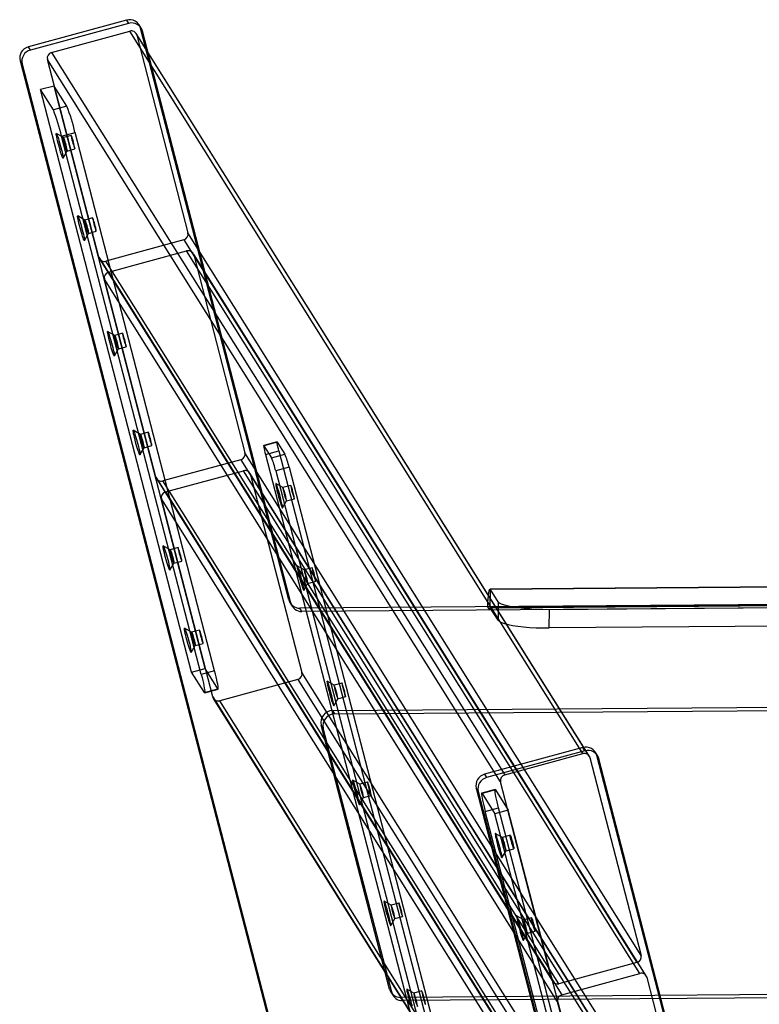
# Model space of a CAD drawing. Units: millimetres. Extents: x -1288 to 1290, y -516 to 686.
# Drawn here: x -1288 to -968, y 243 to 668 of the extents above; entities that cross this region are included whole.
import ezdxf

# ---------------------------------------------------------------- set-up
doc = ezdxf.new("R2010")
doc.units = ezdxf.units.MM

msp = doc.modelspace()

# ---------------------------------------------------------------- linework, layer by layer
at = {"color": 7, "linetype": 'Continuous', "lineweight": 25}
for p, q in [((-1241.5, 667.66), (-1283.88, 656.12)), ((-1241.5, 667.66), (-1240.62, 666.26)), ((-1240.62, 666.26), (-1283, 654.72)), ((-1235.16, 664.17), (-1236.04, 665.57)), ((-1171.49, 417.38), (-1235.46, 664.23)), ((-1234.58, 662.83), (-1235.46, 664.23)), ((-1273.85, 653.75), (-1240.15, 662.93)), ((-1044.57, 351), (-1240.15, 662.93)), ((-1041.84, 349.96), (-1237.41, 661.89)), ((-1237.12, 661.21), (-1041.55, 349.29)), ((-1237.12, 661.21), (-1214.99, 575.81)), ((-1170.61, 415.98), (-1234.58, 662.83)), ((-1283, 654.72), (-1283.88, 656.12)), ((-1080.07, 338.8), (-1275.65, 650.72)), ((-1253.51, 565.32), (-1275.65, 650.72)), ((-1273.85, 653.75), (-1078.28, 341.82)), ((-1287.46, 650.06), (-1068.96, -193.14)), ((-1287.46, 650.06), (-1286.58, 648.66)), ((-1286.58, 648.66), (-1068.08, -194.54)), ((-1272.79, 639.21), (-1278.57, 637.64)), ((-1273.08, 628.88), (-1278.57, 637.64)), ((-1213.41, 386.17), (-1278.57, 637.64)), ((-1207.63, 387.74), (-1272.79, 639.21)), ((-1267.3, 630.45), (-1272.79, 639.21)), ((-1267.3, 630.45), (-1273.08, 628.88)), ((-1268.72, 616.95), (-1271.78, 618.7)), ((-1269.52, 617.63), (-1263.74, 619.21)), ((-1209.27, 385.14), (-1269.52, 617.63)), ((-1265.37, 617.87), (-1268.74, 616.95)), ((-1203.5, 386.72), (-1263.74, 619.21)), ((-1268.89, 608.11), (-1267.15, 611.17)), ((-1267.16, 611.16), (-1263.79, 612.08)), ((-1259.5, 581.36), (-1262.56, 583.12)), ((-1256.14, 582.28), (-1259.52, 581.37)), ((-1259.67, 572.52), (-1257.93, 575.59)), ((-1257.94, 575.58), (-1254.57, 576.49)), ((-1019.42, 263.88), (-1214.99, 575.81)), ((-1216.79, 572.78), (-1250.49, 563.6)), ((-1216.79, 572.78), (-1021.21, 260.85)), ((-1249.26, 558.86), (-1215.56, 568.04)), ((-1019.98, 256.11), (-1215.56, 568.04)), ((-1017.25, 255.06), (-1212.82, 566.99)), ((-1212.53, 566.32), (-1190.4, 480.91)), ((-1212.53, 566.32), (-1016.96, 254.39)), ((-1253.51, 565.32), (-1057.94, 253.39)), ((-1253.23, 564.64), (-1057.65, 252.72)), ((-1054.92, 251.67), (-1250.49, 563.6)), ((-1249.26, 558.86), (-1053.69, 246.93)), ((-1228.92, 470.42), (-1251.06, 555.83)), ((-1055.48, 243.9), (-1251.06, 555.83)), ((-1246.59, 531.54), (-1249.65, 533.3)), ((-1243.24, 532.46), (-1246.61, 531.55)), ((-1246.76, 522.7), (-1245.02, 525.77)), ((-1245.03, 525.76), (-1241.66, 526.68)), ((-1235.53, 488.84), (-1238.58, 490.6)), ((-1232.17, 489.76), (-1235.54, 488.84)), ((-1176.52, 485.6), (-1182.3, 484.03)), ((-1176.43, 485.53), (-1182.21, 483.95)), ((-1176.43, 485.53), (-1173.14, 480.27)), ((-1235.7, 480), (-1233.95, 483.06)), ((-1233.96, 483.05), (-1230.59, 483.97)), ((-994.83, 168.99), (-1190.4, 480.91)), ((-1182.21, 483.95), (-1178.91, 478.69)), ((-1181.53, 480.08), (-1175.75, 481.66)), ((-1175.75, 481.66), (-1063.86, 49.85)), ((-1192.2, 477.89), (-1225.9, 468.71)), ((-1192.2, 477.89), (-996.62, 165.96)), ((-1181.53, 480.08), (-1069.64, 48.28)), ((-1178.91, 478.69), (-1173.14, 480.27)), ((-1224.67, 463.96), (-1190.97, 473.14)), ((-995.39, 161.21), (-1190.97, 473.14)), ((-992.66, 160.17), (-1188.23, 472.1)), ((-1171.36, 474.65), (-1177.14, 473.07)), ((-1177.14, 473.07), (-1065.24, 41.27)), ((-1171.36, 474.65), (-1059.46, 42.84)), ((-1228.92, 470.42), (-1033.35, 158.5)), ((-1228.64, 469.75), (-1033.06, 157.82)), ((-1030.33, 156.78), (-1225.9, 468.71)), ((-1187.94, 471.42), (-1165.81, 386.02)), ((-1187.94, 471.42), (-992.37, 159.5)), ((-1174.01, 465.89), (-1177.07, 467.65)), ((-1224.67, 463.96), (-1029.1, 152.03)), ((-1170.66, 466.81), (-1174.03, 465.89)), ((-1030.89, 149.01), (-1226.47, 460.93)), ((-1204.33, 375.53), (-1226.47, 460.93)), ((-1174.18, 457.05), (-1172.44, 460.11)), ((-1172.45, 460.11), (-1169.08, 461.02)), ((-1222.62, 439.02), (-1225.67, 440.78)), ((-1219.26, 439.94), (-1222.63, 439.02)), ((-1221.05, 433.24), (-1217.68, 434.15)), ((-1222.79, 430.18), (-1221.04, 433.24)), ((-1164.79, 430.31), (-1167.85, 432.06)), ((-1161.43, 431.23), (-1164.8, 430.31)), ((-1163.23, 424.52), (-1159.86, 425.44)), ((-661.91, 425.32), (-1084.63, 422.03)), ((-661.73, 425.18), (-1084.45, 421.88)), ((-1164.96, 421.47), (-1163.22, 424.53)), ((-1084.54, 414.01), (-1084.45, 421.88)), ((-1081.07, 416.5), (-1084.45, 421.88)), ((-1171.49, 417.38), (-1170.61, 415.98)), ((-662.86, 417.7), (-1166.73, 413.77)), ((-661.85, 417.32), (-1084.57, 414.03)), ((-1084.54, 414.01), (-661.82, 417.3)), ((-1170.91, 416.03), (-1170.03, 414.63)), ((-1165.85, 412.36), (-1166.73, 413.77)), ((-661.98, 416.29), (-1165.85, 412.36)), ((-1084.69, 413), (-1085.57, 414.4)), ((-1081.16, 408.62), (-1084.54, 414.01)), ((-1081.07, 416.5), (-1081.16, 408.62)), ((-1059.09, 405.27), (-1058.99, 413.15)), ((-676.03, 416.13), (-1058.99, 413.15)), ((-676.13, 408.26), (-1059.09, 405.27)), ((-1213.4, 403.44), (-1216.45, 405.19)), ((-1210.04, 404.36), (-1213.41, 403.44)), ((-1213.57, 394.6), (-1211.82, 397.66)), ((-1211.83, 397.65), (-1208.46, 398.57)), ((-1213.41, 386.17), (-1207.63, 387.74)), ((-1202.13, 378.98), (-1207.63, 387.74)), ((-1207.91, 377.4), (-1213.41, 386.17)), ((-1203.5, 386.72), (-1209.27, 385.14)), ((-1167.61, 382.99), (-1201.31, 373.81)), ((-1167.61, 382.99), (-972.03, 71.07)), ((-970.24, 74.09), (-1165.81, 386.02)), ((-1207.91, 377.4), (-1202.13, 378.98)), ((-1207.74, 377.25), (-1201.97, 378.82)), ((-1151.88, 380.49), (-1154.94, 382.24)), ((-1148.52, 381.41), (-1151.89, 380.49)), ((-1204.33, 375.53), (-1008.76, 63.6)), ((-1204.05, 374.86), (-1008.47, 62.93)), ((-1152.05, 371.65), (-1150.31, 374.71)), ((-1150.32, 374.7), (-1146.95, 375.62)), ((-1005.74, 61.88), (-1201.31, 373.81)), ((-1152.61, 369.58), (-722.02, 372.94)), ((-1151.74, 368.18), (-721.14, 371.53)), ((-1152.61, 369.58), (-1151.74, 368.18)), ((-1127.96, 249.38), (-1157.49, 363.34)), ((-1156.61, 361.94), (-1157.49, 363.34)), ((-1127.08, 247.98), (-1156.61, 361.94)), ((-1044.61, 353.63), (-1086.98, 342.09)), ((-1043.73, 352.23), (-1044.61, 353.63)), ((-1043.73, 352.23), (-1086.1, 340.69)), ((-1078.28, 341.82), (-1044.57, 351)), ((-1041.55, 349.29), (-1019.42, 263.88)), ((-1038.26, 350.14), (-1039.14, 351.54)), ((-974.6, 103.35), (-1038.56, 350.2)), ((-1038.56, 350.2), (-1037.68, 348.8)), ((-973.72, 101.95), (-1037.68, 348.8)), ((-1086.98, 342.09), (-1086.1, 340.69)), ((-1140.82, 337.78), (-1143.87, 339.54)), ((-1137.46, 338.71), (-1140.83, 337.79)), ((-1089.69, 334.63), (-1090.57, 336.03)), ((-1090.57, 336.03), (-872.07, -507.17)), ((-1057.94, 253.39), (-1080.07, 338.8)), ((-1140.99, 328.95), (-1139.24, 332.01)), ((-1139.25, 332), (-1135.88, 332.92)), ((-1089.69, 334.63), (-871.19, -508.57)), ((-1082.44, 335.5), (-1088.22, 333.93)), ((-1082.27, 335.34), (-1088.05, 333.77)), ((-1088.05, 333.77), (-1082.56, 325.01)), ((-1082.27, 335.34), (-1076.78, 326.58)), ((-1086.69, 326.03), (-1080.91, 327.61)), ((-1020.67, 95.12), (-1080.91, 327.61)), ((-1026.44, 93.54), (-1086.69, 326.03)), ((-1076.78, 326.58), (-1082.56, 325.01)), ((-1017.39, 73.54), (-1082.56, 325.01)), ((-1011.61, 75.11), (-1076.78, 326.58)), ((-1079.3, 314.84), (-1082.36, 316.59)), ((-1075.94, 315.76), (-1079.32, 314.84)), ((-1079.47, 306), (-1077.73, 309.06)), ((-1077.74, 309.05), (-1074.37, 309.97)), ((-1127.29, 285.59), (-1130.35, 287.35)), ((-1123.93, 286.51), (-1127.3, 285.6)), ((-1125.73, 279.81), (-1122.36, 280.72)), ((-1070.08, 279.25), (-1073.14, 281)), ((-1127.46, 276.75), (-1125.72, 279.81)), ((-1066.72, 280.17), (-1070.09, 279.25)), ((-1070.25, 270.41), (-1068.51, 273.47)), ((-1068.52, 273.46), (-1065.15, 274.38)), ((-1021.21, 260.85), (-1054.92, 251.67)), ((-1053.69, 246.93), (-1019.98, 256.11)), ((-1016.96, 254.39), (-994.83, 168.99)), ((-1127.96, 249.38), (-1127.08, 247.98)), ((-1127.38, 248.04), (-1126.5, 246.64)), ((-723.5, 248.89), (-1123.2, 245.77)), ((-722.62, 247.49), (-1122.32, 244.37)), ((-1117.46, 247.63), (-1120.51, 249.39)), ((-1114.1, 248.56), (-1117.47, 247.64)), ((-1122.32, 244.37), (-1123.2, 245.77)), ((-1033.35, 158.5), (-1055.48, 243.9))]:
    msp.add_line(p, q, dxfattribs=at)
at = {"color": 7, "linetype": 'Continuous', "lineweight": 25, "flags": 128}
for points in [[(-1271.71, 618.62), (-1271.57, 618.34), (-1271.39, 617.89), (-1271.17, 617.27), (-1270.92, 616.51), (-1270.65, 615.64), (-1270.37, 614.69), (-1270.09, 613.69), (-1269.82, 612.69), (-1269.57, 611.7), (-1269.34, 610.78), (-1269.16, 609.96), (-1269.01, 609.25), (-1268.92, 608.7), (-1268.88, 608.32), (-1268.89, 608.12), (-1268.95, 608.11), (-1269.07, 608.3), (-1269.23, 608.66), (-1269.43, 609.2), (-1269.67, 609.89), (-1269.93, 610.71), (-1270.2, 611.63), (-1270.48, 612.6), (-1270.76, 613.61), (-1271.02, 614.61), (-1271.26, 615.57), (-1271.47, 616.45), (-1271.63, 617.21), (-1271.75, 617.84), (-1271.82, 618.31), (-1271.84, 618.6), (-1271.8, 618.71), (-1271.71, 618.62)], [(-1268.69, 616.9), (-1268.58, 616.68), (-1268.44, 616.3), (-1268.26, 615.77), (-1268.07, 615.14), (-1267.86, 614.44), (-1267.67, 613.71), (-1267.49, 613.01), (-1267.34, 612.37), (-1267.22, 611.84), (-1267.16, 611.44), (-1267.14, 611.22), (-1267.18, 611.17), (-1267.26, 611.3), (-1267.38, 611.6), (-1267.55, 612.06), (-1267.73, 612.65), (-1267.93, 613.32), (-1268.13, 614.04), (-1268.32, 614.76), (-1268.49, 615.44), (-1268.62, 616.03), (-1268.71, 616.49), (-1268.75, 616.8), (-1268.74, 616.94), (-1268.69, 616.9)], [(-1263.84, 612.13), (-1263.78, 612.09), (-1263.77, 612.23), (-1263.81, 612.54), (-1263.9, 613.01), (-1264.04, 613.59), (-1264.2, 614.27), (-1264.39, 614.99), (-1264.59, 615.71), (-1264.79, 616.38), (-1264.98, 616.97), (-1265.14, 617.43), (-1265.27, 617.73), (-1265.35, 617.86), (-1265.38, 617.82), (-1265.37, 617.59), (-1265.3, 617.19), (-1265.19, 616.66), (-1265.04, 616.02), (-1264.86, 615.32), (-1264.66, 614.59), (-1264.46, 613.89), (-1264.27, 613.26), (-1264.09, 612.73), (-1263.95, 612.35), (-1263.84, 612.13)], [(-1262.49, 583.03), (-1262.35, 582.76), (-1262.17, 582.3), (-1261.95, 581.69), (-1261.7, 580.93), (-1261.43, 580.06), (-1261.15, 579.11), (-1260.87, 578.11), (-1260.6, 577.1), (-1260.34, 576.12), (-1260.12, 575.2), (-1259.94, 574.37), (-1259.79, 573.67), (-1259.7, 573.12), (-1259.66, 572.73), (-1259.67, 572.54), (-1259.73, 572.53), (-1259.85, 572.71), (-1260.01, 573.08), (-1260.21, 573.62), (-1260.45, 574.31), (-1260.71, 575.13), (-1260.98, 576.04), (-1261.26, 577.02), (-1261.54, 578.03), (-1261.8, 579.03), (-1262.04, 579.98), (-1262.25, 580.86), (-1262.41, 581.63), (-1262.53, 582.26), (-1262.6, 582.73), (-1262.61, 583.02), (-1262.58, 583.12), (-1262.49, 583.03)], [(-1259.46, 581.32), (-1259.36, 581.1), (-1259.21, 580.71), (-1259.04, 580.19), (-1258.84, 579.55), (-1258.64, 578.85), (-1258.44, 578.13), (-1258.27, 577.42), (-1258.11, 576.78), (-1258, 576.25), (-1257.94, 575.86), (-1257.92, 575.63), (-1257.95, 575.58), (-1258.04, 575.71), (-1258.16, 576.02), (-1258.32, 576.48), (-1258.51, 577.06), (-1258.71, 577.73), (-1258.91, 578.45), (-1259.1, 579.17), (-1259.27, 579.85), (-1259.4, 580.44), (-1259.49, 580.91), (-1259.53, 581.22), (-1259.52, 581.36), (-1259.46, 581.32)], [(-1254.62, 576.54), (-1254.56, 576.5), (-1254.55, 576.64), (-1254.59, 576.95), (-1254.68, 577.42), (-1254.81, 578.01), (-1254.98, 578.69), (-1255.17, 579.41), (-1255.37, 580.13), (-1255.57, 580.8), (-1255.76, 581.38), (-1255.92, 581.84), (-1256.05, 582.15), (-1256.13, 582.28), (-1256.16, 582.23), (-1256.15, 582), (-1256.08, 581.61), (-1255.97, 581.08), (-1255.82, 580.44), (-1255.64, 579.74), (-1255.44, 579.01), (-1255.24, 578.31), (-1255.04, 577.67), (-1254.87, 577.15), (-1254.72, 576.76), (-1254.62, 576.54)], [(-1249.58, 533.22), (-1249.44, 532.94), (-1249.26, 532.48), (-1249.04, 531.87), (-1248.79, 531.11), (-1248.52, 530.24), (-1248.24, 529.29), (-1247.96, 528.29), (-1247.69, 527.28), (-1247.43, 526.3), (-1247.21, 525.38), (-1247.03, 524.55), (-1246.88, 523.85), (-1246.79, 523.3), (-1246.75, 522.92), (-1246.76, 522.72), (-1246.82, 522.71), (-1246.94, 522.89), (-1247.1, 523.26), (-1247.3, 523.8), (-1247.54, 524.49), (-1247.8, 525.31), (-1248.07, 526.22), (-1248.35, 527.2), (-1248.63, 528.21), (-1248.89, 529.21), (-1249.13, 530.16), (-1249.34, 531.04), (-1249.5, 531.81), (-1249.62, 532.44), (-1249.69, 532.91), (-1249.71, 533.2), (-1249.67, 533.3), (-1249.58, 533.22)], [(-1246.56, 531.5), (-1246.45, 531.28), (-1246.3, 530.89), (-1246.13, 530.37), (-1245.93, 529.73), (-1245.73, 529.03), (-1245.53, 528.31), (-1245.36, 527.6), (-1245.2, 526.96), (-1245.09, 526.43), (-1245.03, 526.04), (-1245.01, 525.81), (-1245.04, 525.76), (-1245.13, 525.89), (-1245.25, 526.2), (-1245.41, 526.66), (-1245.6, 527.24), (-1245.8, 527.92), (-1246, 528.63), (-1246.19, 529.36), (-1246.36, 530.03), (-1246.49, 530.62), (-1246.58, 531.09), (-1246.62, 531.4), (-1246.61, 531.54), (-1246.56, 531.5)], [(-1241.71, 526.72), (-1241.65, 526.68), (-1241.64, 526.82), (-1241.68, 527.13), (-1241.77, 527.6), (-1241.91, 528.19), (-1242.07, 528.87), (-1242.26, 529.59), (-1242.46, 530.31), (-1242.66, 530.98), (-1242.85, 531.56), (-1243.01, 532.02), (-1243.14, 532.33), (-1243.22, 532.46), (-1243.25, 532.41), (-1243.24, 532.18), (-1243.17, 531.79), (-1243.06, 531.26), (-1242.91, 530.62), (-1242.73, 529.92), (-1242.53, 529.19), (-1242.33, 528.49), (-1242.13, 527.85), (-1241.96, 527.33), (-1241.81, 526.94), (-1241.71, 526.72)], [(-1238.51, 490.51), (-1238.37, 490.24), (-1238.19, 489.78), (-1237.97, 489.16), (-1237.72, 488.41), (-1237.45, 487.54), (-1237.17, 486.58), (-1236.89, 485.59), (-1236.62, 484.58), (-1236.37, 483.6), (-1236.15, 482.68), (-1235.96, 481.85), (-1235.82, 481.15), (-1235.72, 480.6), (-1235.68, 480.21), (-1235.69, 480.01), (-1235.76, 480.01), (-1235.87, 480.19), (-1236.03, 480.56), (-1236.23, 481.1), (-1236.47, 481.79), (-1236.73, 482.6), (-1237.01, 483.52), (-1237.29, 484.5), (-1237.57, 485.5), (-1237.83, 486.5), (-1238.07, 487.46), (-1238.27, 488.34), (-1238.44, 489.11), (-1238.56, 489.74), (-1238.62, 490.21), (-1238.64, 490.5), (-1238.6, 490.6), (-1238.51, 490.51)], [(-1235.49, 488.8), (-1235.38, 488.58), (-1235.24, 488.19), (-1235.06, 487.66), (-1234.87, 487.03), (-1234.67, 486.33), (-1234.47, 485.6), (-1234.29, 484.9), (-1234.14, 484.26), (-1234.03, 483.73), (-1233.96, 483.34), (-1233.94, 483.11), (-1233.98, 483.06), (-1234.06, 483.19), (-1234.19, 483.5), (-1234.35, 483.96), (-1234.54, 484.54), (-1234.74, 485.21), (-1234.94, 485.93), (-1235.13, 486.65), (-1235.29, 487.33), (-1235.43, 487.92), (-1235.52, 488.38), (-1235.56, 488.7), (-1235.55, 488.84), (-1235.49, 488.8)], [(-1230.64, 484.02), (-1230.58, 483.98), (-1230.58, 484.12), (-1230.62, 484.43), (-1230.71, 484.9), (-1230.84, 485.49), (-1231.01, 486.16), (-1231.2, 486.88), (-1231.4, 487.6), (-1231.6, 488.28), (-1231.78, 488.86), (-1231.95, 489.32), (-1232.07, 489.63), (-1232.15, 489.76), (-1232.19, 489.71), (-1232.17, 489.48), (-1232.11, 489.09), (-1231.99, 488.56), (-1231.84, 487.92), (-1231.66, 487.21), (-1231.47, 486.49), (-1231.26, 485.79), (-1231.07, 485.15), (-1230.89, 484.63), (-1230.75, 484.24), (-1230.64, 484.02)], [(-1175.75, 481.66), (-1175.98, 482.57), (-1176.18, 483.41), (-1176.34, 484.15), (-1176.46, 484.76), (-1176.53, 485.21), (-1176.55, 485.5), (-1176.52, 485.61), (-1176.43, 485.53)], [(-1182.21, 483.95), (-1182.29, 484.03), (-1182.33, 483.93), (-1182.31, 483.64), (-1182.24, 483.18), (-1182.12, 482.57), (-1181.96, 481.83), (-1181.76, 480.99), (-1181.53, 480.08)], [(-1177, 467.56), (-1177.11, 467.64), (-1177.12, 467.35), (-1177.03, 466.72), (-1176.84, 465.79), (-1176.58, 464.63), (-1176.25, 463.31), (-1175.88, 461.92), (-1175.49, 460.57), (-1175.12, 459.34), (-1174.78, 458.31), (-1174.5, 457.55), (-1174.29, 457.13), (-1174.18, 457.05), (-1174.17, 457.34), (-1174.26, 457.97), (-1174.45, 458.9), (-1174.71, 460.06), (-1175.04, 461.38), (-1175.41, 462.76), (-1175.8, 464.12), (-1176.17, 465.35), (-1176.51, 466.38), (-1176.8, 467.14), (-1177, 467.56)], [(-1173.98, 465.85), (-1174.04, 465.85), (-1174.01, 465.52), (-1173.89, 464.88), (-1173.69, 464.01), (-1173.43, 463.02), (-1173.15, 462.03), (-1172.88, 461.16), (-1172.66, 460.5), (-1172.5, 460.15), (-1172.43, 460.14), (-1172.46, 460.48), (-1172.58, 461.12), (-1172.78, 461.99), (-1173.04, 462.98), (-1173.32, 463.97), (-1173.59, 464.84), (-1173.82, 465.5), (-1173.98, 465.85)], [(-1170.6, 466.76), (-1170.67, 466.77), (-1170.64, 466.44), (-1170.52, 465.8), (-1170.32, 464.93), (-1170.06, 463.94), (-1169.78, 462.95), (-1169.51, 462.08), (-1169.29, 461.42), (-1169.13, 461.07), (-1169.06, 461.06), (-1169.09, 461.4), (-1169.21, 462.04), (-1169.41, 462.91), (-1169.67, 463.89), (-1169.95, 464.89), (-1170.22, 465.76), (-1170.45, 466.41), (-1170.6, 466.76)], [(-1225.6, 440.69), (-1225.46, 440.42), (-1225.28, 439.96), (-1225.06, 439.34), (-1224.81, 438.59), (-1224.54, 437.72), (-1224.26, 436.77), (-1223.98, 435.77), (-1223.71, 434.76), (-1223.46, 433.78), (-1223.24, 432.86), (-1223.05, 432.03), (-1222.91, 431.33), (-1222.81, 430.78), (-1222.77, 430.39), (-1222.78, 430.19), (-1222.85, 430.19), (-1222.96, 430.37), (-1223.12, 430.74), (-1223.32, 431.28), (-1223.56, 431.97), (-1223.82, 432.78), (-1224.1, 433.7), (-1224.38, 434.68), (-1224.66, 435.69), (-1224.92, 436.69), (-1225.16, 437.64), (-1225.36, 438.52), (-1225.53, 439.29), (-1225.65, 439.92), (-1225.71, 440.39), (-1225.73, 440.68), (-1225.69, 440.78), (-1225.6, 440.69)], [(-1222.58, 438.98), (-1222.47, 438.76), (-1222.33, 438.37), (-1222.15, 437.85), (-1221.96, 437.21), (-1221.76, 436.51), (-1221.56, 435.78), (-1221.38, 435.08), (-1221.23, 434.44), (-1221.12, 433.91), (-1221.05, 433.52), (-1221.03, 433.29), (-1221.07, 433.24), (-1221.15, 433.37), (-1221.28, 433.68), (-1221.44, 434.14), (-1221.63, 434.72), (-1221.83, 435.39), (-1222.03, 436.11), (-1222.22, 436.83), (-1222.38, 437.51), (-1222.52, 438.1), (-1222.61, 438.56), (-1222.65, 438.88), (-1222.64, 439.02), (-1222.58, 438.98)], [(-1217.73, 434.2), (-1217.67, 434.16), (-1217.67, 434.3), (-1217.71, 434.61), (-1217.8, 435.08), (-1217.93, 435.67), (-1218.1, 436.34), (-1218.29, 437.06), (-1218.49, 437.78), (-1218.69, 438.46), (-1218.87, 439.04), (-1219.04, 439.5), (-1219.16, 439.81), (-1219.24, 439.94), (-1219.28, 439.89), (-1219.26, 439.66), (-1219.2, 439.27), (-1219.08, 438.74), (-1218.93, 438.1), (-1218.75, 437.39), (-1218.56, 436.67), (-1218.35, 435.97), (-1218.16, 435.33), (-1217.98, 434.81), (-1217.84, 434.42), (-1217.73, 434.2)], [(-1167.78, 431.98), (-1167.89, 432.05), (-1167.9, 431.76), (-1167.81, 431.13), (-1167.62, 430.2), (-1167.36, 429.04), (-1167.03, 427.72), (-1166.66, 426.34), (-1166.27, 424.98), (-1165.89, 423.75), (-1165.55, 422.72), (-1165.27, 421.97), (-1165.07, 421.54), (-1164.96, 421.47), (-1164.95, 421.76), (-1165.04, 422.39), (-1165.22, 423.31), (-1165.49, 424.48), (-1165.82, 425.8), (-1166.19, 427.18), (-1166.58, 428.53), (-1166.95, 429.77), (-1167.29, 430.8), (-1167.57, 431.55), (-1167.78, 431.98)], [(-1164.75, 430.26), (-1164.82, 430.27), (-1164.79, 429.93), (-1164.67, 429.29), (-1164.47, 428.43), (-1164.21, 427.44), (-1163.93, 426.45), (-1163.66, 425.57), (-1163.44, 424.92), (-1163.28, 424.57), (-1163.21, 424.56), (-1163.24, 424.9), (-1163.36, 425.54), (-1163.56, 426.4), (-1163.82, 427.39), (-1164.1, 428.38), (-1164.37, 429.26), (-1164.6, 429.91), (-1164.75, 430.26)], [(-1161.38, 431.18), (-1161.45, 431.19), (-1161.42, 430.85), (-1161.3, 430.21), (-1161.1, 429.34), (-1160.84, 428.36), (-1160.56, 427.36), (-1160.29, 426.49), (-1160.07, 425.84), (-1159.91, 425.49), (-1159.84, 425.48), (-1159.87, 425.81), (-1159.99, 426.45), (-1160.19, 427.32), (-1160.45, 428.31), (-1160.73, 429.3), (-1161, 430.18), (-1161.23, 430.83), (-1161.38, 431.18)], [(-1085.57, 414.4), (-1085.53, 416.14), (-1085.45, 417.76), (-1085.34, 419.19), (-1085.2, 420.36), (-1085.03, 421.25), (-1084.85, 421.81), (-1084.65, 422.03), (-1084.45, 421.88)], [(-1084.69, 413), (-1084.69, 413.23), (-1084.68, 413.45), (-1084.66, 413.64), (-1084.64, 413.8), (-1084.62, 413.92), (-1084.6, 414), (-1084.57, 414.03), (-1084.54, 414.01)], [(-1058.99, 413.15), (-1061.85, 413.16), (-1064.68, 413.24), (-1067.45, 413.4), (-1070.09, 413.62), (-1072.55, 413.9), (-1074.78, 414.24), (-1076.73, 414.63), (-1078.36, 415.05), (-1079.65, 415.52), (-1080.55, 416), (-1081.07, 416.5)], [(-1081.16, 408.62), (-1080.65, 408.12), (-1079.74, 407.64), (-1078.45, 407.18), (-1076.82, 406.75), (-1074.87, 406.36), (-1072.64, 406.03), (-1070.18, 405.74), (-1067.54, 405.52), (-1064.78, 405.37), (-1061.94, 405.28), (-1059.09, 405.27)], [(-1216.38, 405.11), (-1216.24, 404.83), (-1216.06, 404.38), (-1215.84, 403.76), (-1215.59, 403), (-1215.32, 402.13), (-1215.04, 401.18), (-1214.76, 400.18), (-1214.49, 399.17), (-1214.24, 398.19), (-1214.02, 397.27), (-1213.83, 396.44), (-1213.69, 395.74), (-1213.59, 395.19), (-1213.55, 394.81), (-1213.56, 394.61), (-1213.62, 394.6), (-1213.74, 394.78), (-1213.9, 395.15), (-1214.1, 395.69), (-1214.34, 396.38), (-1214.6, 397.2), (-1214.88, 398.11), (-1215.16, 399.09), (-1215.43, 400.1), (-1215.7, 401.1), (-1215.93, 402.06), (-1216.14, 402.93), (-1216.31, 403.7), (-1216.42, 404.33), (-1216.49, 404.8), (-1216.51, 405.09), (-1216.47, 405.2), (-1216.38, 405.11)], [(-1208.51, 398.62), (-1208.45, 398.57), (-1208.45, 398.71), (-1208.49, 399.03), (-1208.58, 399.49), (-1208.71, 400.08), (-1208.87, 400.76), (-1209.06, 401.48), (-1209.27, 402.2), (-1209.47, 402.87), (-1209.65, 403.46), (-1209.81, 403.92), (-1209.94, 404.22), (-1210.02, 404.35), (-1210.06, 404.3), (-1210.04, 404.07), (-1209.97, 403.68), (-1209.86, 403.15), (-1209.71, 402.51), (-1209.53, 401.81), (-1209.34, 401.08), (-1209.13, 400.38), (-1208.94, 399.75), (-1208.76, 399.22), (-1208.62, 398.84), (-1208.51, 398.62)], [(-1213.36, 403.39), (-1213.25, 403.17), (-1213.11, 402.79), (-1212.93, 402.26), (-1212.74, 401.63), (-1212.54, 400.92), (-1212.34, 400.2), (-1212.16, 399.49), (-1212.01, 398.86), (-1211.9, 398.32), (-1211.83, 397.93), (-1211.81, 397.7), (-1211.85, 397.65), (-1211.93, 397.79), (-1212.06, 398.09), (-1212.22, 398.55), (-1212.4, 399.13), (-1212.61, 399.81), (-1212.81, 400.53), (-1213, 401.25), (-1213.16, 401.92), (-1213.29, 402.51), (-1213.38, 402.98), (-1213.43, 403.29), (-1213.42, 403.43), (-1213.36, 403.39)], [(-1209.27, 385.14), (-1208.93, 383.81), (-1208.63, 382.54), (-1208.35, 381.36), (-1208.12, 380.29), (-1207.93, 379.36), (-1207.79, 378.58), (-1207.71, 377.96), (-1207.68, 377.53), (-1207.7, 377.3), (-1207.78, 377.25), (-1207.91, 377.4)], [(-1202.13, 378.98), (-1202, 378.83), (-1201.92, 378.87), (-1201.9, 379.11), (-1201.93, 379.54), (-1202.02, 380.15), (-1202.15, 380.93), (-1202.34, 381.86), (-1202.57, 382.93), (-1202.85, 384.11), (-1203.16, 385.38), (-1203.5, 386.72)], [(-1154.87, 382.16), (-1154.98, 382.23), (-1154.99, 381.94), (-1154.9, 381.31), (-1154.71, 380.38), (-1154.45, 379.22), (-1154.12, 377.9), (-1153.75, 376.52), (-1153.36, 375.16), (-1152.99, 373.93), (-1152.65, 372.9), (-1152.36, 372.15), (-1152.16, 371.72), (-1152.05, 371.65), (-1152.04, 371.94), (-1152.13, 372.57), (-1152.31, 373.49), (-1152.58, 374.66), (-1152.91, 375.98), (-1153.28, 377.36), (-1153.67, 378.71), (-1154.04, 379.95), (-1154.38, 380.98), (-1154.66, 381.73), (-1154.87, 382.16)], [(-1151.84, 380.44), (-1151.91, 380.45), (-1151.88, 380.11), (-1151.76, 379.47), (-1151.56, 378.61), (-1151.3, 377.62), (-1151.02, 376.63), (-1150.75, 375.75), (-1150.53, 375.1), (-1150.37, 374.75), (-1150.3, 374.74), (-1150.33, 375.08), (-1150.45, 375.72), (-1150.65, 376.58), (-1150.91, 377.57), (-1151.19, 378.56), (-1151.46, 379.44), (-1151.69, 380.09), (-1151.84, 380.44)], [(-1148.47, 381.36), (-1148.54, 381.37), (-1148.51, 381.03), (-1148.39, 380.39), (-1148.19, 379.53), (-1147.93, 378.54), (-1147.65, 377.54), (-1147.38, 376.67), (-1147.16, 376.02), (-1147, 375.67), (-1146.93, 375.66), (-1146.96, 375.99), (-1147.08, 376.63), (-1147.28, 377.5), (-1147.54, 378.49), (-1147.82, 379.48), (-1148.09, 380.36), (-1148.32, 381.01), (-1148.47, 381.36)], [(-1143.8, 339.46), (-1143.91, 339.53), (-1143.92, 339.24), (-1143.83, 338.61), (-1143.65, 337.68), (-1143.38, 336.52), (-1143.05, 335.2), (-1142.68, 333.82), (-1142.3, 332.46), (-1141.92, 331.23), (-1141.58, 330.2), (-1141.3, 329.44), (-1141.1, 329.02), (-1140.99, 328.95), (-1140.98, 329.23), (-1141.07, 329.86), (-1141.25, 330.79), (-1141.51, 331.95), (-1141.84, 333.27), (-1142.22, 334.66), (-1142.6, 336.01), (-1142.98, 337.25), (-1143.32, 338.27), (-1143.6, 339.03), (-1143.8, 339.46)], [(-1140.78, 337.74), (-1140.85, 337.75), (-1140.82, 337.41), (-1140.7, 336.77), (-1140.49, 335.9), (-1140.24, 334.92), (-1139.96, 333.92), (-1139.69, 333.05), (-1139.46, 332.4), (-1139.3, 332.05), (-1139.24, 332.04), (-1139.26, 332.37), (-1139.39, 333.01), (-1139.59, 333.88), (-1139.84, 334.87), (-1140.12, 335.86), (-1140.39, 336.74), (-1140.62, 337.39), (-1140.78, 337.74)], [(-1137.41, 338.66), (-1137.48, 338.67), (-1137.45, 338.33), (-1137.32, 337.69), (-1137.12, 336.82), (-1136.87, 335.83), (-1136.59, 334.84), (-1136.32, 333.97), (-1136.09, 333.32), (-1135.93, 332.96), (-1135.86, 332.96), (-1135.89, 333.29), (-1136.02, 333.93), (-1136.22, 334.8), (-1136.47, 335.79), (-1136.75, 336.78), (-1137.02, 337.65), (-1137.25, 338.31), (-1137.41, 338.66)], [(-1088.05, 333.77), (-1088.18, 333.92), (-1088.26, 333.88), (-1088.28, 333.64), (-1088.25, 333.21), (-1088.17, 332.6), (-1088.03, 331.82), (-1087.84, 330.89), (-1087.61, 329.82), (-1087.34, 328.64), (-1087.03, 327.37), (-1086.69, 326.03)], [(-1080.91, 327.61), (-1081.25, 328.94), (-1081.56, 330.21), (-1081.83, 331.39), (-1082.07, 332.46), (-1082.25, 333.39), (-1082.39, 334.17), (-1082.48, 334.79), (-1082.51, 335.22), (-1082.48, 335.45), (-1082.4, 335.5), (-1082.27, 335.34)], [(-1082.29, 316.51), (-1082.38, 316.59), (-1082.41, 316.49), (-1082.4, 316.2), (-1082.33, 315.73), (-1082.21, 315.1), (-1082.05, 314.33), (-1081.84, 313.45), (-1081.6, 312.5), (-1081.34, 311.5), (-1081.06, 310.49), (-1080.78, 309.51), (-1080.51, 308.6), (-1080.24, 307.78), (-1080.01, 307.09), (-1079.81, 306.55), (-1079.65, 306.18), (-1079.53, 306), (-1079.47, 306.01), (-1079.46, 306.21), (-1079.5, 306.59), (-1079.59, 307.14), (-1079.73, 307.84), (-1079.92, 308.67), (-1080.14, 309.59), (-1080.4, 310.57), (-1080.67, 311.58), (-1080.95, 312.58), (-1081.23, 313.53), (-1081.5, 314.4), (-1081.75, 315.16), (-1081.97, 315.77), (-1082.15, 316.23), (-1082.29, 316.51)], [(-1079.26, 314.79), (-1079.32, 314.83), (-1079.33, 314.69), (-1079.29, 314.38), (-1079.2, 313.91), (-1079.07, 313.32), (-1078.9, 312.65), (-1078.71, 311.93), (-1078.51, 311.21), (-1078.31, 310.53), (-1078.12, 309.95), (-1077.96, 309.49), (-1077.84, 309.18), (-1077.75, 309.05), (-1077.72, 309.1), (-1077.74, 309.33), (-1077.8, 309.72), (-1077.91, 310.26), (-1078.06, 310.89), (-1078.24, 311.6), (-1078.44, 312.32), (-1078.64, 313.02), (-1078.84, 313.66), (-1079.01, 314.18), (-1079.16, 314.57), (-1079.26, 314.79)], [(-1074.42, 310.01), (-1074.52, 310.23), (-1074.67, 310.62), (-1074.84, 311.15), (-1075.04, 311.78), (-1075.24, 312.48), (-1075.44, 313.21), (-1075.62, 313.91), (-1075.77, 314.55), (-1075.88, 315.08), (-1075.95, 315.47), (-1075.96, 315.7), (-1075.93, 315.75), (-1075.85, 315.62), (-1075.72, 315.31), (-1075.56, 314.86), (-1075.37, 314.27), (-1075.17, 313.6), (-1074.97, 312.88), (-1074.78, 312.16), (-1074.61, 311.48), (-1074.48, 310.89), (-1074.39, 310.43), (-1074.35, 310.11), (-1074.36, 309.97), (-1074.42, 310.01)], [(-1130.28, 287.26), (-1130.39, 287.34), (-1130.4, 287.05), (-1130.31, 286.42), (-1130.12, 285.49), (-1129.86, 284.33), (-1129.53, 283.01), (-1129.16, 281.63), (-1128.77, 280.27), (-1128.4, 279.04), (-1128.06, 278.01), (-1127.77, 277.25), (-1127.57, 276.83), (-1127.46, 276.75), (-1127.45, 277.04), (-1127.54, 277.67), (-1127.72, 278.6), (-1127.99, 279.76), (-1128.32, 281.08), (-1128.69, 282.46), (-1129.08, 283.82), (-1129.45, 285.05), (-1129.79, 286.08), (-1130.07, 286.84), (-1130.28, 287.26)], [(-1127.25, 285.55), (-1127.32, 285.56), (-1127.29, 285.22), (-1127.17, 284.58), (-1126.97, 283.71), (-1126.71, 282.72), (-1126.43, 281.73), (-1126.16, 280.86), (-1125.94, 280.21), (-1125.78, 279.85), (-1125.71, 279.85), (-1125.74, 280.18), (-1125.86, 280.82), (-1126.06, 281.69), (-1126.32, 282.68), (-1126.6, 283.67), (-1126.87, 284.54), (-1127.1, 285.2), (-1127.25, 285.55)], [(-1123.88, 286.47), (-1123.95, 286.47), (-1123.92, 286.14), (-1123.8, 285.5), (-1123.6, 284.63), (-1123.34, 283.64), (-1123.06, 282.65), (-1122.79, 281.78), (-1122.57, 281.12), (-1122.41, 280.77), (-1122.34, 280.76), (-1122.37, 281.1), (-1122.49, 281.74), (-1122.69, 282.61), (-1122.95, 283.6), (-1123.23, 284.59), (-1123.5, 285.46), (-1123.73, 286.11), (-1123.88, 286.47)], [(-1073.07, 280.92), (-1073.16, 281.01), (-1073.19, 280.91), (-1073.18, 280.61), (-1073.11, 280.14), (-1072.99, 279.51), (-1072.82, 278.75), (-1072.62, 277.87), (-1072.38, 276.91), (-1072.12, 275.91), (-1071.84, 274.91), (-1071.56, 273.93), (-1071.28, 273.01), (-1071.02, 272.2), (-1070.79, 271.5), (-1070.59, 270.97), (-1070.42, 270.6), (-1070.31, 270.41), (-1070.25, 270.42), (-1070.23, 270.62), (-1070.28, 271), (-1070.37, 271.56), (-1070.51, 272.26), (-1070.7, 273.08), (-1070.92, 274.01), (-1071.17, 274.99), (-1071.44, 276), (-1071.73, 276.99), (-1072.01, 277.94), (-1072.27, 278.81), (-1072.52, 279.57), (-1072.74, 280.19), (-1072.93, 280.64), (-1073.07, 280.92)], [(-1070.04, 279.2), (-1070.1, 279.25), (-1070.11, 279.11), (-1070.07, 278.79), (-1069.98, 278.33), (-1069.85, 277.74), (-1069.68, 277.06), (-1069.49, 276.34), (-1069.29, 275.62), (-1069.09, 274.95), (-1068.9, 274.36), (-1068.74, 273.9), (-1068.61, 273.6), (-1068.53, 273.47), (-1068.5, 273.52), (-1068.51, 273.75), (-1068.58, 274.14), (-1068.69, 274.67), (-1068.84, 275.31), (-1069.02, 276.01), (-1069.22, 276.74), (-1069.42, 277.44), (-1069.62, 278.07), (-1069.79, 278.6), (-1069.94, 278.98), (-1070.04, 279.2)], [(-1065.2, 274.43), (-1065.3, 274.65), (-1065.45, 275.03), (-1065.62, 275.56), (-1065.82, 276.19), (-1066.02, 276.9), (-1066.22, 277.62), (-1066.4, 278.33), (-1066.55, 278.96), (-1066.66, 279.5), (-1066.73, 279.89), (-1066.74, 280.12), (-1066.71, 280.17), (-1066.63, 280.03), (-1066.5, 279.73), (-1066.34, 279.27), (-1066.15, 278.69), (-1065.95, 278.01), (-1065.75, 277.29), (-1065.56, 276.57), (-1065.39, 275.9), (-1065.26, 275.31), (-1065.17, 274.84), (-1065.13, 274.53), (-1065.14, 274.39), (-1065.2, 274.43)], [(-1120.44, 249.31), (-1120.55, 249.38), (-1120.56, 249.09), (-1120.47, 248.46), (-1120.29, 247.53), (-1120.02, 246.37), (-1119.69, 245.05), (-1119.32, 243.67), (-1118.94, 242.31)], [(-1118.15, 241.81), (-1118.48, 243.12), (-1118.85, 244.51), (-1119.24, 245.86), (-1119.62, 247.1), (-1119.96, 248.13), (-1120.24, 248.88), (-1120.44, 249.31)], [(-1117.42, 247.59), (-1117.49, 247.6), (-1117.46, 247.26), (-1117.33, 246.62), (-1117.13, 245.75), (-1116.88, 244.77), (-1116.6, 243.77), (-1116.33, 242.9), (-1116.1, 242.25), (-1115.94, 241.9), (-1115.87, 241.89), (-1115.9, 242.22), (-1116.03, 242.86), (-1116.23, 243.73), (-1116.48, 244.72), (-1116.76, 245.71), (-1117.03, 246.59), (-1117.26, 247.24), (-1117.42, 247.59)], [(-1114.05, 248.51), (-1114.12, 248.52), (-1114.09, 248.18), (-1113.96, 247.54), (-1113.76, 246.67), (-1113.51, 245.68), (-1113.23, 244.69), (-1112.96, 243.82), (-1112.73, 243.17), (-1112.57, 242.81), (-1112.5, 242.81), (-1112.53, 243.14), (-1112.66, 243.78), (-1112.86, 244.65), (-1113.11, 245.64), (-1113.39, 246.63), (-1113.66, 247.5), (-1113.89, 248.16), (-1114.05, 248.51)]]:
    msp.add_lwpolyline(points, dxfattribs=at)
at = {"color": 7, "linetype": 'Continuous', "lineweight": 25}
for centre, radius, start, end in [((-1240.17, 662.97), 4.88, 14.9324, 105.8766), ((-1239.29, 661.57), 4.88, 14.9324, 105.8766), ((-1239.48, 660.59), 2.44, 14.9324, 105.8766), ((-1282.59, 651.27), 5.02, 104.849, 193.8931), ((-1281.71, 649.87), 5.02, 104.849, 193.8931), ((-1273.21, 651.32), 2.51, 104.849, 193.8931), ((-1331.18, 604.05), 69.12, 12.6683, 22.4539), ((-1344.96, 599.94), 77.49, 13.1975, 21.9248), ((-1217.43, 575.21), 2.51, 284.849, 13.8931), ((-1214.89, 565.69), 2.44, 14.9324, 105.8766), ((-1251.16, 565.95), 2.44, 194.9324, 285.8766), ((-1248.62, 556.43), 2.51, 104.849, 193.8931), ((-1192.84, 480.31), 2.51, 284.849, 13.8931), ((-1213.01, 464.81), 36.81, 12.9676, 22.1546), ((-1207.23, 466.39), 36.81, 12.9676, 22.1546), ((-1190.3, 470.8), 2.44, 14.9324, 105.8766), ((-1226.57, 471.05), 2.44, 194.9324, 285.8766), ((-1224.03, 461.54), 2.51, 104.849, 193.8931), ((-1166.81, 418.61), 4.84, 194.7365, 270.8544), ((-1165.93, 417.21), 4.84, 194.7365, 270.8544), ((-1168.25, 385.42), 2.51, 284.849, 13.8931), ((-1201.98, 376.16), 2.44, 194.9324, 285.8766), ((-1152.6, 364.54), 5.03, 90.1831, 193.7778), ((-1151.72, 363.14), 5.03, 90.1831, 193.7778), ((-1043.27, 348.94), 4.88, 14.9324, 105.8766), ((-1043.9, 348.66), 2.44, 14.9324, 105.8766), ((-1042.4, 347.54), 4.88, 14.9324, 105.8766), ((-1085.7, 337.24), 5.02, 104.849, 193.8931), ((-1084.82, 335.84), 5.02, 104.849, 193.8931), ((-1077.64, 339.4), 2.51, 104.849, 193.8931), ((-1021.85, 263.28), 2.51, 284.849, 13.8931), ((-1019.31, 253.76), 2.44, 14.9324, 105.8766), ((-1055.58, 254.02), 2.44, 194.9324, 285.8766), ((-1123.27, 250.62), 4.84, 194.7365, 270.8544), ((-1122.39, 249.21), 4.84, 194.7365, 270.8544), ((-1053.05, 244.5), 2.51, 104.849, 193.8931)]:
    msp.add_arc(centre, radius, start, end, dxfattribs=at)

doc.saveas('drawing.dxf')
